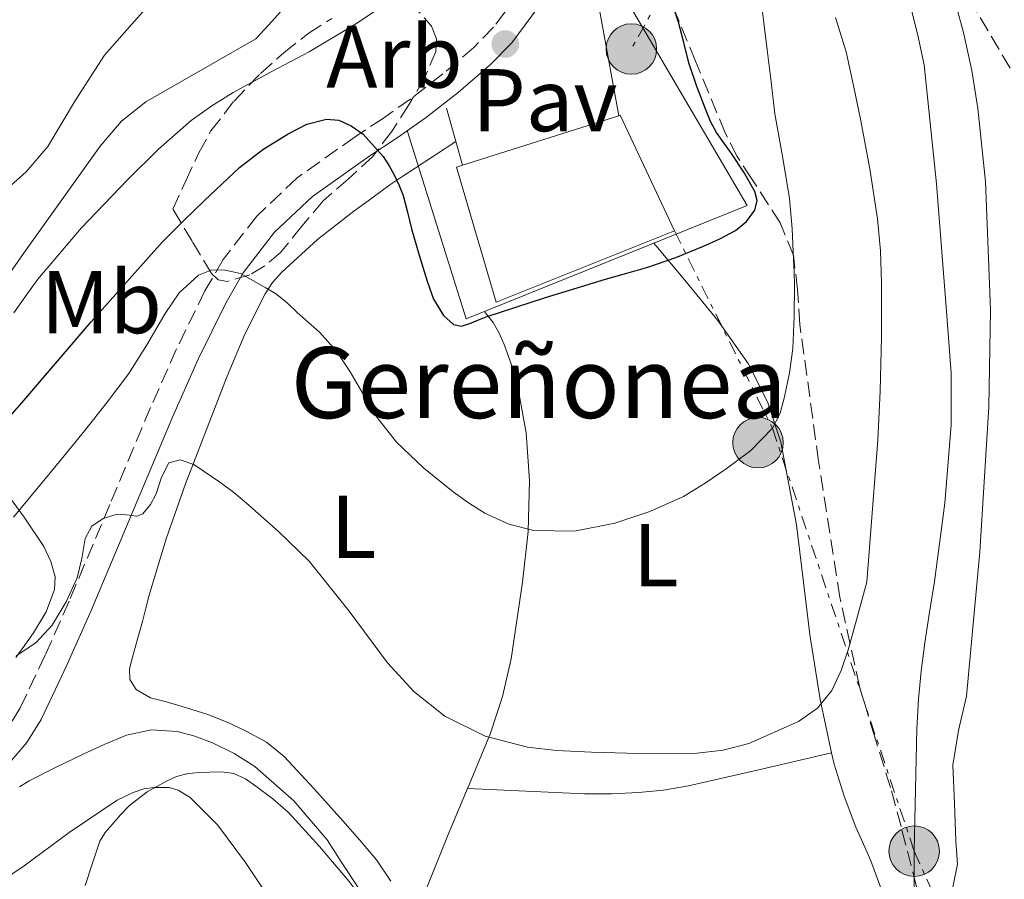
# Model space of a CAD drawing. Units: metres. Extents: x 583091 to 586485, y 4770579 to 4772934.
# Drawn here: x 585338 to 585449, y 4770734 to 4770831 of the extents above; entities that cross this region are included whole.
import ezdxf
from ezdxf.enums import TextEntityAlignment as Align

# ---------------------------------------------------------------- set-up
doc = ezdxf.new("R2010")
doc.units = ezdxf.units.M
doc.header["$MEASUREMENT"] = 0
doc.linetypes.add('DGN Style 3', pattern=[2.435890702152634, 1.739921930109024, -0.6959687720436097])
doc.linetypes.add('DGN Style 7', pattern=[3.4798438602180486, 1.565929737098122, -0.6959687720436097, 0.5219765790327072, -0.6959687720436097])
for name, color, linetype, lineweight in [('Barranco lineal', 142, 'DGN Style 3', 13), ('Camino', 7, 'DGN Style 3', 0), ('Curva de nivel directora', 30, 'Continuous', 30), ('Curva de nivel intermedia', 30, 'Continuous', 0), ('Edificio', 1, 'Continuous', 13), ('Etiqueta de uso rústico', 92, 'Continuous', 0), ('Etiqueta de zona arbolada', 92, 'Continuous', 0), ('Línea  de bancal', 1, 'Continuous', 13), ('Línea  de muro-pared o tapia', 1, 'Continuous', 13), ('Línea de cambio de uso (parcela vista)', 92, 'Continuous', 0), ('Línea eléctrica', 6, 'DGN Style 7', 0), ('Margen derecho', 7, 'Continuous', 0), ('Pavimento', 7, 'Continuous', 0), ('Poste tendido eléctrico', 7, 'Continuous', 0), ('Punto acotado terreno (símbolo)', 7, 'Continuous', 0), ('Texto de Borda', 7, 'Continuous', 0), ('Transformador', 7, 'Continuous', 0), ('Vaguada', 142, 'DGN Style 3', 13), ('Zona arbolada', 92, 'DGN Style 3', 0)]:
    doc.layers.add(name, color=color, linetype=linetype, lineweight=lineweight)
doc.styles.add('Style-Arial', font='arial.ttf')

# ---------------------------------------------------------------- blocks, each defined once
blk = doc.blocks.new('5PATER')
at = {"layer": 'Barranco lineal', "linetype": 'Continuous', "lineweight": 0}
h = blk.add_hatch(color=51, dxfattribs=at)
edge = h.paths.add_edge_path()
edge.add_ellipse((0, 0), major_axis=(-0.1095731443231308, -0.1110710700762829), ratio=0.9994222409660317, start_angle=0, end_angle=360)
blk = doc.blocks.new('5PELE')
at = {"layer": 'Transformador', "linetype": 'Continuous', "lineweight": 0}
h = blk.add_hatch(color=9, dxfattribs=at)
edge = h.paths.add_edge_path()
edge.add_arc((-2.000000476837158e-05, 0), 0.2850000000000001, 0, 360)
at = {"layer": 'Transformador', "color": 252, "linetype": 'Continuous', "lineweight": 0}
blk.add_circle((-2.000000476837158e-05, 0), 0.2850000000000001, dxfattribs=at)

msp = doc.modelspace()

# ---------------------------------------------------------------- linework, layer by layer
at = {"layer": 'Camino', "color": 7, "linetype": 'DGN Style 3', "lineweight": 0}
msp.add_polyline3d([(585393.8099999981, 4770834.09, 527.2400000000054), (585391.0599999988, 4770830.390000001, 527.3300000000019), (585388.8700000005, 4770828.150000001, 527.3800000000048), (585385.3500000001, 4770825.130000002, 527.3399999999965), (585381.729999999, 4770822.320000002, 526.9299999999931), (585378.649999999, 4770820.130000001, 526.1100000000006), (585375.4400000015, 4770818.03, 525.0000000000001), (585368.8999999991, 4770813.390000002, 522.8800000000048), (585364.3500000006, 4770809.09, 521.800000000003), (585360.5599999975, 4770804.199999999, 520.7400000000052), (585358.4899999977, 4770800.640000001, 520), (585355.3000000003, 4770794.100000001, 518.4799999999959), (585352.3599999989, 4770787.510000001, 517.0099999999948), (585347.760000001, 4770776.570000002, 515), (585343.1799999989, 4770765.680000001, 513.2599999999948), (585340.4699999976, 4770759.570000002, 512.3899999999994), (585337.6499999991, 4770753.619999999, 511.5200000000042), (585336.2399999987, 4770751.33, 511.029999999999), (585334.4400000017, 4770749.260000001, 510.5299999999989), (585330.91, 4770745.880000001, 510.1499999999942), (585327.1399999993, 4770742.800000001, 509.679999999993), (585321.6599999986, 4770738.790000001, 508.4199999999981), (585316.1299999988, 4770734.730000001, 507.1600000000034)], dxfattribs=at)
at = {"layer": 'Curva de nivel directora', "color": 30, "linetype": 'Continuous', "lineweight": 30, "elevation": 525.0000000000001, "flags": 128}
for points in [[(585360.4099999999, 4770812.699999999), (585362.3799999991, 4770814.560000001), (585365.0199999989, 4770816.590000001), (585367.9, 4770818.37), (585369.99, 4770819.440000001), (585372.2000000007, 4770820.02), (585373.5999999997, 4770819.900000001), (585375.0100000001, 4770819.279999999), (585376.3400000001, 4770818.32), (585378.6099999989, 4770815.790000001), (585379.2900000005, 4770814.74), (585379.8699999994, 4770813.66), (585380.4100000004, 4770812.540000001), (585380.8599999996, 4770811.390000002), (585381.3499999992, 4770809.529999999), (585381.8099999996, 4770807.660000001), (585382.6499999999, 4770804.690000001), (585383.5499999986, 4770801.730000001), (585384.2999999997, 4770799.699999999), (585385.4299999983, 4770797.869999999), (585386.5300000003, 4770796.86), (585387.44, 4770796.680000001), (585388.3699999999, 4770796.960000001), (585389.2799999996, 4770797.340000002), (585390.2099999995, 4770797.710000004), (585396.9299999983, 4770799.890000002), (585403.6799999987, 4770801.980000001), (585406.0799999991, 4770802.640000001), (585408.4799999997, 4770803.310000001), (585411.6400000004, 4770804.430000002), (585414.7499999994, 4770805.689999999), (585416.5800000001, 4770806.51), (585418.3700000005, 4770807.470000002), (585419.5999999997, 4770808.460000001), (585420.5299999996, 4770809.770000001), (585420.7899999989, 4770810.830000001), (585420.5399999986, 4770811.87), (585419.2899999992, 4770814.04), (585417.9199999989, 4770816.160000003), (585417.0400000005, 4770817.33), (585416.209999999, 4770818.530000002), (585415.5400000006, 4770819.76), (585414.9900000008, 4770821.050000002), (585413.9800000004, 4770823.680000001), (585413.0899999987, 4770826.350000001), (585412.5199999987, 4770828.650000001), (585411.9299999987, 4770830.940000001), (585410.9400000006, 4770833.880000002)], [(585334.9099999988, 4770784.730000001), (585337.8199999989, 4770788.029999999), (585345.6599999999, 4770797.16), (585353.6799999998, 4770806.130000004), (585356.0499999991, 4770808.500000002), (585358.4599999986, 4770810.830000001), (585360.4099999999, 4770812.699999999)]]:
    msp.add_lwpolyline(points, dxfattribs=at)
at = {"layer": 'Curva de nivel intermedia', "color": 30, "linetype": 'Continuous', "lineweight": 0, "flags": 128}
for points, elevation in [([(585317.7600000005, 4770800.279999998), (585321.510000001, 4770802.220000001), (585325.320000002, 4770804.599999999), (585329.0300000003, 4770807.069999998), (585332.3099999992, 4770809.289999999), (585335.5500000003, 4770811.579999999), (585338.3399999997, 4770814.069999999), (585340.7600000005, 4770816.939999999), (585343.9000000008, 4770822.149999999), (585347.1500000008, 4770827.239999999), (585350.24, 4770830.730000001), (585353.3400000001, 4770834.220000001)], 535), ([(585336.9200000004, 4770798.170000001), (585338.2800000017, 4770800.079999999), (585339.6400000006, 4770801.99), (585344.5500000013, 4770807.719999999), (585349.7500000005, 4770813.189999999), (585353.2500000006, 4770816.630000001), (585356.9499999998, 4770819.850000001), (585359.260000001, 4770821.529999998), (585361.6700000005, 4770823.029999998), (585365.9500000009, 4770825.34), (585370.2500000015, 4770827.609999998), (585375.4100000003, 4770830.689999998), (585380.4300000004, 4770834.07)], 530.0000000000001), ([(585370.1599999998, 4770797.109999998), (585371.4200000004, 4770795.980000001), (585373.3000000002, 4770793.880000001), (585374.8700000015, 4770791.519999999), (585377.7700000006, 4770786.57), (585380.0900000007, 4770783.579999999), (585383.1900000009, 4770780.680000001), (585386.5100000001, 4770778.009999999), (585388.2500000013, 4770776.749999999), (585390.0900000009, 4770775.59), (585392.790000001, 4770774.34), (585395.6100000017, 4770773.640000001), (585400.1900000017, 4770773.57), (585404.7600000004, 4770774.470000001), (585408.700000001, 4770775.759999999), (585412.4699999995, 4770777.48), (585414.9300000004, 4770778.960000002), (585417.2900000007, 4770780.59), (585420.0800000003, 4770782.649999999), (585422.5200000012, 4770785.159999999), (585423.4000000019, 4770786.869999999), (585423.8800000001, 4770788.699999998), (585424.4500000001, 4770791.409999999), (585424.8099999999, 4770794.140000001), (585424.9800000021, 4770797.75), (585425, 4770801.349999999), (585424.9599999997, 4770802.779999999), (585424.9100000005, 4770804.199999999), (585424.7300000017, 4770807.640000001), (585424.4400000012, 4770811.079999999), (585423.640000001, 4770815.84), (585422.8099999995, 4770820.599999999), (585422.3700000015, 4770824.210000001), (585421.9300000012, 4770827.82), (585421.5600000002, 4770830.88), (585421.1900000012, 4770833.939999998)], 520), ([(585438.5300000017, 4770728.350000001), (585438.5200000006, 4770737.480000001), (585438.61, 4770742.720000001), (585438.8300000012, 4770751.279999998), (585439.0200000012, 4770754.600000001), (585439.3099999996, 4770757.79), (585439.7099999997, 4770760.970000001), (585440.2400000016, 4770764.42), (585440.7900000014, 4770767.88), (585441.9600000005, 4770776.710000001), (585442.6900000013, 4770785.529999998), (585442.6700000013, 4770791.42), (585442.4000000008, 4770795.350000001), (585442.0700000002, 4770799.289999999), (585441.0300000006, 4770812.739999999), (585439.6300000014, 4770826.15), (585438.9000000005, 4770829.619999999), (585438.04, 4770833.06)], 510), ([(585442.5199999993, 4770731.75), (585443.3900000011, 4770735.999999999), (585443.2300000001, 4770738.619999998), (585443.0500000012, 4770742.890000001), (585442.8700000002, 4770747.159999999), (585443.5000000006, 4770751.070000002), (585444.4100000003, 4770754.970000002), (585445.9300000002, 4770771.220000001), (585446.9400000006, 4770787.58), (585447.1300000005, 4770798.499999999), (585446.5600000005, 4770812.99), (585445.7100000011, 4770821.220000001), (585445.0300000017, 4770825.519999998), (585444.0700000006, 4770829.77), (585443.2300000001, 4770832.939999999)], 505.0000000000001), ([(585406.0900000003, 4770748.519999999), (585410.0700000012, 4770748.480000001), (585414.0400000009, 4770748.539999999), (585416.9800000001, 4770748.859999998), (585419.8500000001, 4770749.609999999), (585425.4500000015, 4770752.109999998), (585427.6100000006, 4770753.59), (585429.2100000011, 4770755.590000001), (585430.2700000005, 4770757.850000001), (585431.0700000006, 4770760.189999999), (585431.6000000006, 4770762.07), (585432.1200000013, 4770763.960000001), (585432.6399999998, 4770765.91), (585433.1600000006, 4770767.849999998), (585434.4000000011, 4770783.81), (585434.6800000005, 4770789.349999999), (585434.8400000016, 4770795.460000002), (585434.8300000003, 4770801.559999999), (585434.7200000008, 4770805.17), (585434.3899999999, 4770808.779999998), (585433.5200000005, 4770814.409999999), (585432.4600000011, 4770820.009999998), (585431.6699999997, 4770823.810000001), (585430.8400000005, 4770827.59), (585429.6500000014, 4770831.48)], 515.0000000000001), ([(585336.8900000014, 4770775.119999999), (585339.5900000016, 4770778.409999999), (585342.2900000016, 4770781.65), (585344.9500000014, 4770784.909999999), (585347.4600000015, 4770788.09), (585349.9000000001, 4770791.319999999), (585352.0000000012, 4770794.680000001), (585354.0100000006, 4770798.119999999), (585355.5900000009, 4770800.439999999), (585357.7700000001, 4770802.439999999), (585359.27, 4770803.03), (585360.780000001, 4770802.970000001), (585361.6500000005, 4770802.789999999), (585362.5199999999, 4770802.599999999), (585365.3600000008, 4770800.989999999), (585366.4699999995, 4770800.350000001), (585367.7300000001, 4770799.349999999), (585368.8900000001, 4770798.230000001), (585370.1599999998, 4770797.109999998)], 520), ([(585337.1900000009, 4770759.5), (585339.4300000005, 4770760.98), (585341.27, 4770762.970000001), (585342.8500000003, 4770765.589999998), (585344.0900000009, 4770768.310000001), (585344.5900000016, 4770770.49), (585344.9900000016, 4770772.720000001), (585345.7200000003, 4770774.109999998), (585347.000000001, 4770774.989999999), (585348.4900000021, 4770775.42), (585349.6400000008, 4770775.390000001), (585350.8099999998, 4770775.249999999), (585351.5000000005, 4770775.510000001), (585352.360000001, 4770776.569999999), (585352.9900000015, 4770777.75), (585353.6100000005, 4770779.649999999), (585354.4300000009, 4770781.269999998), (585355.7000000004, 4770781.619999999), (585357.2600000006, 4770781.09), (585360.2800000003, 4770779.02), (585361.750000001, 4770777.899999999), (585363.1799999994, 4770776.730000001), (585366.7900000013, 4770773.53), (585370.2500000015, 4770770.189999999), (585374.7500000009, 4770764.539999999), (585379.1000000006, 4770758.710000001), (585382.0599999998, 4770755.480000001), (585385.5600000002, 4770752.680000001), (585390.12, 4770750.439999999), (585394.8899999998, 4770749.199999998), (585398.150000001, 4770748.829999999), (585402.1200000006, 4770748.63), (585406.0900000003, 4770748.519999999)], 515.0000000000001), ([(585337.5900000009, 4770744.73), (585338.6700000005, 4770745.390000002), (585341.65, 4770746.9), (585344.6699999998, 4770748.359999999), (585347.1200000017, 4770749.509999999), (585349.6299999997, 4770750.57), (585352.4600000016, 4770751.17), (585355.3499999995, 4770750.970000001), (585357.3700000001, 4770750.460000001), (585359.3400000016, 4770749.689999999), (585361.8100000013, 4770748.489999999), (585364.1200000005, 4770747.019999999), (585368.5199999993, 4770743.17), (585372.280000001, 4770738.76), (585374.0199999999, 4770736.050000001), (585375.77, 4770733.369999998), (585377.7400000015, 4770730.84), (585379.8499999993, 4770728.429999999), (585382.0900000011, 4770726.17), (585384.350000001, 4770723.949999999), (585386.5500000004, 4770721.819999999), (585388.7800000011, 4770719.710000001), (585392.4700000014, 4770716.689999999), (585396.6199999999, 4770714.199999999)], 510), ([(585332.9400000018, 4770732.369999999), (585338.1200000007, 4770735.82), (585343.1900000002, 4770739.58), (585348.5999999993, 4770743.23), (585350.3899999997, 4770744.109999998), (585351.61, 4770744.509999998), (585352.7800000012, 4770744.66), (585354.470000001, 4770744.640000001), (585355.4800000014, 4770744.350000001), (585356.8400000003, 4770743.519999999), (585359.9000000003, 4770740.429999999), (585363.0800000011, 4770736.210000001), (585366.540000001, 4770731.019999999), (585369.400000002, 4770726.640000001), (585372.280000001, 4770722.4), (585375.8200000015, 4770717.489999999), (585379.6100000001, 4770713.23), (585380.7400000012, 4770711.819999998), (585384.4600000004, 4770708.24), (585388.3000000005, 4770704.219999999), (585392.1500000019, 4770700.619999998), (585396.040000001, 4770697.009999999), (585399.8800000009, 4770692.609999999)], 505.0000000000001)]:
    msp.add_lwpolyline(points, dxfattribs=dict(at, elevation=elevation))
at = {"layer": 'Edificio', "color": 51, "linetype": 'Continuous', "lineweight": 13, "extrusion": (0.1283898137417153, 0.04060938458629137, 0.9908919888720923), "elevation": 269424.6215690697, "flags": 128}
msp.add_lwpolyline([(4372165.781852704, -1978618.149459112), (4372165.781852704, -1978636.789123808)], dxfattribs=at)
at = {"layer": 'Edificio', "color": 1, "linetype": 'Continuous', "lineweight": 13}
msp.add_polyline3d([(585411.4800000004, 4770807.41, 529.2599999999948), (585391.3600000005, 4770799.390000001, 532.029999999999), (585386.8799999999, 4770814.609999999, 531.8999999999943), (585387.5700000003, 4770814.83, 531.8099999999977), (585405.1799999997, 4770820.4, 529.3000000000029), (585405.3399999999, 4770820.449999999, 529.279999999999)], close=True, dxfattribs=at)
at = {"layer": 'Edificio', "color": 51, "linetype": 'Continuous', "lineweight": 13}
msp.add_polyline3d([(585405.1799999997, 4770820.4, 529.3000000000029), (585405.3399999999, 4770820.449999999, 529.279999999999), (585411.4800000004, 4770807.41, 529.2599999999948), (585391.3600000005, 4770799.390000001, 532.029999999999), (585386.8799999999, 4770814.609999999, 531.8999999999943), (585387.5700000003, 4770814.83, 531.8099999999977)], dxfattribs=at)
at = {"layer": 'Línea  de bancal', "color": 1, "linetype": 'Continuous', "lineweight": 13}
msp.add_polyline3d([(585330.5700000008, 4770794.24, 531.6499999999943), (585338.0300000019, 4770804.88, 532.9100000000036), (585346.6900000009, 4770816.960000001, 534), (585349.1000000027, 4770819.790000001, 534.0800000000017), (585351.8099999995, 4770821.980000001, 534.0800000000017), (585364.2199999992, 4770829.070000002, 532.3699999999953)], dxfattribs=at)
at = {"layer": 'Línea  de muro-pared o tapia', "color": 1, "linetype": 'Continuous', "lineweight": 13, "extrusion": (-0.0002652366821765956, 0.001466015301995773, 0.9999988902237026), "elevation": 7366.464196239038, "flags": 128}
msp.add_lwpolyline([(585402.9093525952, 4770827.937387287), (585405.2993578156, 4770814.727373092)], dxfattribs=at)
at = {"layer": 'Línea  de muro-pared o tapia', "color": 1, "linetype": 'Continuous', "lineweight": 13, "elevation": 527.6499999999943, "flags": 128}
msp.add_lwpolyline([(585387.5700000003, 4770814.83), (585385.7400000002, 4770821.25)], dxfattribs=at)
at = {"layer": 'Línea  de muro-pared o tapia', "color": 1, "linetype": 'Continuous', "lineweight": 13}
msp.add_polyline3d([(585400.0300000003, 4770843.720000001, 527.1199999999953), (585419.6600000003, 4770810.27, 525.2299999999959), (585387.9600000001, 4770797.5, 525.779999999999), (585381.3300000001, 4770818.720000001, 526.4100000000036)], dxfattribs=at)
at = {"layer": 'Línea de cambio de uso (parcela vista)', "color": 92, "linetype": 'Continuous', "lineweight": 0, "elevation": 514.3000000000029, "flags": 128}
msp.add_lwpolyline([(585429.1975999996, 4770748.579399999), (585429.2000000002, 4770748.58)], dxfattribs=at)
at = {"layer": 'Línea de cambio de uso (parcela vista)', "color": 92, "linetype": 'Continuous', "lineweight": 0, "extrusion": (-0.01996406640869703, 0.0007985626715792552, 0.9998003792508225), "elevation": -7362.891442246993, "flags": 128}
msp.add_lwpolyline([(-4790329.333314179, 394174.6409878838), (-4790329.333314179, 394174.6459928812)], dxfattribs=at)
at = {"layer": 'Línea de cambio de uso (parcela vista)', "color": 92, "linetype": 'Continuous', "lineweight": 0}
for points in [[(585374.6749999998, 4770860.634199999, 533.4437000000034), (585376.5599999996, 4770855.640000001, 532.1999999999971), (585377.2300000004, 4770853.01, 531.8099999999977), (585377.6299999999, 4770850.32, 531.6600000000036), (585377.5099999999, 4770848.380000001, 531.6600000000036), (585377.1200000001, 4770846.430000001, 531.6600000000036), (585376.8099999996, 4770844.949999999, 531.6600000000036), (585376.4299999997, 4770843.49, 531.6600000000036), (585375.6699999999, 4770841.59, 531.6600000000036), (585374.5899999999, 4770839.859999999, 531.6600000000036), (585373.1200000001, 4770838.07, 531.6699999999983), (585371.5499999998, 4770836.42, 531.6999999999971), (585369.2800000003, 4770834.310000001, 531.9499999999971), (585367.0700000003, 4770832.16, 532.2200000000012), (585365.6500000004, 4770830.619999999, 532.3000000000029), (585364.2199999997, 4770829.07, 532.3699999999953)], [(585386.8099999996, 4770817.5, 525.929999999993), (585382.2199999997, 4770814.5, 525.6600000000036), (585380.8300000001, 4770813.58, 525.5800000000017), (585379.3700000001, 4770812.600000001, 525.2200000000012), (585377.3099999996, 4770811.119999999, 524.0899999999965), (585375.2800000003, 4770809.65, 523.179999999993), (585371.1900000004, 4770806.430000001, 522.3800000000047), (585367.1600000003, 4770802.75, 521.570000000007), (585366.1200000001, 4770801.58, 521.2899999999936), (585365.29, 4770800.32, 520.9799999999959), (585362.9900000002, 4770795.77, 519.2100000000064), (585360.9900000002, 4770791.02, 517.3800000000047), (585356.3099999996, 4770778.890000001, 514.320000000007), (585354.1299999999, 4770772.680000001, 513.1300000000047), (585352.1900000004, 4770766.34, 512.2899999999936), (585351.8200000003, 4770764.859999999, 512.1499999999943), (585351.4500000002, 4770763.390000001, 512.0200000000041), (585351.0800000001, 4770762.050000001, 511.8999999999942), (585350.7000000002, 4770760.699999999, 511.7899999999936), (585350.3399999999, 4770759.369999999, 511.7299999999959), (585350, 4770758.029999999, 511.679999999993), (585350.0199999996, 4770756.84, 511.6300000000047), (585350.7300000004, 4770755.699999999, 511.6000000000058), (585352.3399999999, 4770754.76, 511.6000000000058), (585354.0099999999, 4770754.34, 511.6199999999953), (585356.4199999999, 4770753.630000001, 511.6100000000006), (585358.8099999996, 4770752.9, 511.6199999999953), (585361.0099999999, 4770752.029999999, 511.6199999999953), (585363.1500000004, 4770751.01, 511.6300000000047), (585365.4299999997, 4770749.76, 511.6399999999995), (585367.4500000002, 4770748.16, 511.6600000000035), (585370.79, 4770744.560000001, 511.9400000000023), (585374.04, 4770740.9, 512.2899999999936), (585375.9800000004, 4770738.720000001, 512.3500000000058), (585377.8700000001, 4770736.5, 512.2700000000041), (585379.4600000001, 4770734.09, 512.0599999999977)], [(585429.1975999996, 4770748.579399999, 514.2989999999991), (585427.9199999999, 4770754.58, 514.8099999999977), (585426.7300000004, 4770761.9, 515.4900000000052), (585425.9800000004, 4770768.100000001, 516.8099999999977), (585425.2400000002, 4770774.289999999, 518.1300000000047), (585423.4600000001, 4770783.609999999, 519.8600000000006), (585421.9600000001, 4770788.140000001, 520.6600000000036), (585419.7699999996, 4770792.460000001, 521.3399999999965), (585416.3600000005, 4770797.33, 522.0899999999965), (585412.6500000004, 4770801.859999999, 522.8300000000017), (585409.3600000005, 4770805.77, 523.4799999999959), (585409.1399999997, 4770806.029999999, 523.5200000000041)], [(585390.0499999998, 4770798.34, 524.3800000000047), (585390.2800000003, 4770798.029999999, 524.3500000000058), (585391, 4770797.09, 524.2599999999948), (585391.7000000002, 4770795.890000001, 524.2100000000064), (585392.2400000002, 4770794.59, 524.1399999999994), (585393.0899999999, 4770792.310000001, 523.779999999999), (585393.7699999996, 4770789.970000001, 523.3800000000047), (585394.7400000002, 4770784.630000001, 522.779999999999), (585395.1200000001, 4770779.279999999, 522.029999999999), (585394.9500000002, 4770773.529999999, 520.7899999999936), (585394.3300000001, 4770767.810000001, 519.4400000000023), (585393.0300000003, 4770759.17, 517.3000000000029), (585392.0800000001, 4770754.92, 516.2299999999959), (585390.7000000002, 4770750.77, 515.2599999999948), (585388.2999999998, 4770744.960000001, 514.2599999999948), (585388.125, 4770744.539799999, 514.1949000000022)], [(585336.4299999997, 4770777.390000001, 522.7700000000041), (585338.0899999999, 4770775.15, 521.0500000000029), (585340.3200000003, 4770771.82, 517.7899999999936), (585341.1200000001, 4770770.130000001, 516.4900000000052), (585341.5999999996, 4770768.42, 515.7899999999936), (585341.5199999996, 4770766.980000001, 515.6300000000047), (585340.5800000001, 4770764.470000001, 515.5), (585339.1600000003, 4770762.109999999, 515.3399999999965), (585338.1600000003, 4770760.710000001, 515.1999999999971), (585337.1500000004, 4770759.33, 515.0399999999936)], [(585388.125, 4770744.539799999, 514.2001000000018), (585394.7199999997, 4770744.24, 514.2899999999936), (585401.3200000003, 4770743.939999999, 514.3800000000047), (585404.3600000005, 4770743.939999999, 514.4600000000064), (585407.4000000004, 4770744.109999999, 514.5399999999936), (585410.25, 4770744.359999999, 514.5800000000017), (585413.0499999998, 4770744.83, 514.5800000000017), (585421.1200000001, 4770746.699999999, 514.4400000000023), (585429.1975999996, 4770748.579399999, 514.3000000000029)], [(585435.9199999999, 4770730.180000001, 511.4199999999983), (585433.6100000005, 4770736.369999999, 512.1100000000006), (585432.7800000003, 4770738.279999999, 512.3600000000006), (585431.9500000002, 4770740.180000001, 512.6399999999994), (585430.5999999996, 4770743.689999999, 513.3999999999943), (585429.4699999997, 4770747.300000001, 514.1900000000023), (585429.1975999996, 4770748.579399999, 514.2989999999991)], [(585344.9699999997, 4770733.619999999, 504.1699999999983), (585345.7999999998, 4770736.109999999, 504.320000000007), (585346.6399999997, 4770738.600000001, 504.4799999999959), (585347.2400000002, 4770739.59, 504.6999999999971), (585348.0300000003, 4770740.480000001, 504.9600000000065), (585348.9699999997, 4770741.59, 505.1499999999942), (585350, 4770742.640000001, 505.3399999999965), (585351.9800000004, 4770744.16, 505.6499999999942), (585354.1600000003, 4770745.380000001, 505.9700000000012), (585355.2800000003, 4770745.880000001, 506.179999999993), (585356.4600000001, 4770746.210000001, 506.3999999999942), (585357.7300000004, 4770746.359999999, 506.5399999999936), (585359.0099999999, 4770746.4, 506.6699999999983), (585360.3899999997, 4770746.42, 506.8500000000058), (585361.7699999996, 4770746.230000001, 507.0200000000041), (585363.0700000003, 4770745.630000001, 507.1699999999983), (585364.2400000002, 4770744.800000001, 507.3000000000029), (585366.1500000004, 4770743.390000001, 507.4600000000065), (585367.9299999997, 4770741.83, 507.570000000007), (585371.4299999997, 4770738.02, 507.7100000000065), (585374.75, 4770734.07, 507.8399999999965), (585380.75, 4770726.07, 508.179999999993)], [(585388.125, 4770744.539799999, 514.1949000000022), (585385.8799999999, 4770739.15, 513.3600000000006), (585384.0300000003, 4770734.58, 512.5), (585382.1697000006, 4770729.999700001, 511.6399999999995)]]:
    msp.add_polyline3d(points, dxfattribs=at)
at = {"layer": 'Línea eléctrica', "color": 6, "linetype": 'DGN Style 7', "lineweight": 0}
for points in [[(585499.4699999979, 4770982.640000002, 546.570000000007), (585489.9300000002, 4770982.09, 545), (585473.7499999999, 4770948.56, 532.0599999999977), (585456.6499999984, 4770916.449999999, 521.6000000000058), (585430.2399999974, 4770870.140000001, 512.8699999999953), (585406.6099999994, 4770827.929999999, 525.8099999999977)], [(585411.48, 4770807.41, 523.8800000000047), (585422.5199999993, 4770785.160000001, 520), (585438.5199999989, 4770737.480000001, 510), (585456.2800000019, 4770697.550000001, 493.4600000000065), (585473.7299999996, 4770656.67, 482.5899999999965), (585492.4100000013, 4770616.09, 469.0299999999989)]]:
    msp.add_polyline3d(points, dxfattribs=at)
at = {"layer": 'Margen derecho', "color": 7, "linetype": 'Continuous', "lineweight": 0}
msp.add_polyline3d([(585336.3999999973, 4770747.390000002, 510.5299999999989), (585338.4200000003, 4770749.720000001, 511.029999999999), (585340.0300000019, 4770752.32, 511.5200000000042), (585342.9299999987, 4770758.440000001, 512.3899999999994), (585345.6599999999, 4770764.609999999, 513.2599999999948), (585350.2499999988, 4770775.52, 515), (585354.8399999999, 4770786.430000002, 517.0099999999948), (585357.75, 4770792.960000004, 518.4799999999959), (585360.8799999993, 4770799.359999999, 520), (585362.8099999983, 4770802.690000001, 520.7400000000052), (585366.36, 4770807.27, 521.800000000003), (585370.6200000002, 4770811.300000003, 522.8800000000048), (585376.9699999981, 4770815.800000002, 525.0000000000001), (585380.1700000011, 4770817.9, 526.1100000000006), (585383.3399999985, 4770820.140000001, 526.9299999999931), (585387.0599999977, 4770823.03, 527.3399999999965), (585390.719999999, 4770826.180000001, 527.3800000000048), (585393.1199999995, 4770828.62, 527.3300000000019), (585396.1299999983, 4770832.670000001, 527.2400000000054)], dxfattribs=at)
at = {"layer": 'Vaguada', "color": 142, "linetype": 'DGN Style 3', "lineweight": 13}
msp.add_polyline3d([(585507.9900000002, 4770608.77, 459.7599999999948), (585507.5499999998, 4770611.16, 460), (585506.04, 4770622.67, 462.320000000007), (585504.8700000001, 4770634.199999999, 463.6900000000023), (585503.5999999996, 4770641.83, 465), (585500.3600000005, 4770655.279999999, 468.1900000000023), (585496.3700000001, 4770668.42, 470), (585493.0899999999, 4770676.109999999, 472.6999999999971), (585489.7800000003, 4770683.77, 475), (585487.5700000003, 4770690.4, 477.2799999999989), (585485.8099999996, 4770697.109999999, 479.2899999999936), (585485.0599999996, 4770701.630000001, 480), (585484.29, 4770710.199999999, 482.1900000000023), (585483.7800000003, 4770718.859999999, 485), (585483.3600000005, 4770733.5, 488.3099999999977), (585482.8399999999, 4770748.189999999, 490), (585481.7699999996, 4770757.100000001, 492.5399999999936), (585479.75, 4770765.930000001, 494.6100000000006), (585477.8300000001, 4770771.67, 494.6999999999971), (585474.5199999996, 4770778.99, 495), (585463.79, 4770799.24, 497.5800000000018), (585453.0599999996, 4770819.49, 500), (585441.7300000004, 4770838.600000001, 505)], dxfattribs=at)
at = {"layer": 'Zona arbolada', "color": 92, "linetype": 'DGN Style 3', "lineweight": 0}
for points in [[(585439.9900000002, 4770728.730000001, 510.3999999999942), (585438.1900000004, 4770735.810000001, 511.8899999999995), (585437.0300000003, 4770740.24, 512.9199999999983), (585435.8499999996, 4770744.66, 513.9499999999971), (585434.0700000003, 4770750.34, 515.2899999999936), (585432.3300000001, 4770756.060000001, 516.5899999999965), (585430.1399999997, 4770766.100000001, 518.3399999999965), (585427.7300000004, 4770781.449999999, 519.8000000000029), (585425.6100000005, 4770796.880000001, 520.7700000000041), (585425.3600000005, 4770800.800000001, 520.8600000000006), (585424.8899999997, 4770804.689999999, 520.9799999999959), (585423.4100000003, 4770808.33, 521.5399999999936), (585420.1699999999, 4770813.310000001, 522.820000000007), (585418.5499999998, 4770815.810000001, 523.3699999999953), (585417.2000000002, 4770818.460000001, 523.6999999999971), (585413.8499999996, 4770826.539999999, 524.1100000000006), (585410.5099999999, 4770834.619999999, 524.5099999999948)], [(585439.9900000002, 4770728.730000001, 510.3999999999942), (585438.1900000004, 4770735.810000001, 511.8899999999995), (585437.0300000003, 4770740.24, 512.9199999999983), (585435.8499999996, 4770744.66, 513.9499999999971), (585434.0700000003, 4770750.34, 515.2899999999936), (585432.3300000001, 4770756.060000001, 516.5899999999965), (585430.1399999997, 4770766.100000001, 518.3399999999965), (585427.7300000004, 4770781.449999999, 519.8000000000029), (585425.6100000005, 4770796.880000001, 520.7700000000041), (585425.3600000005, 4770800.800000001, 520.8600000000006), (585424.8899999997, 4770804.689999999, 520.9799999999959), (585423.4100000003, 4770808.33, 521.5399999999936), (585420.1699999999, 4770813.310000001, 522.820000000007), (585418.5499999998, 4770815.810000001, 523.3699999999953), (585417.2000000002, 4770818.460000001, 523.6999999999971), (585413.8499999996, 4770826.539999999, 524.1100000000006), (585410.5099999999, 4770834.619999999, 524.5099999999948)], [(585381.6299999999, 4770833.300000001, 532.1900000000023), (585384.0499999998, 4770830.49, 532.1600000000036), (585384.6200000001, 4770829.08, 532.1499999999943), (585384.5599999996, 4770827.66, 532.1300000000047), (585383.2699999996, 4770824.640000001, 532.0500000000029), (585381.5, 4770821.619999999, 532), (585379.5599999996, 4770818.600000001, 532), (585377.4199999999, 4770815.82, 532), (585374.6600000003, 4770813.25, 532), (585371.8200000003, 4770810.800000001, 532), (585369.4400000004, 4770807.949999999, 532), (585367.0700000003, 4770805.02, 532), (585365.2400000002, 4770803.480000001, 532.029999999999), (585363.5499999998, 4770802.460000001, 532.0599999999977), (585361.04, 4770801.720000001, 532.070000000007), (585360, 4770801.91, 532.0500000000029), (585359.2400000002, 4770802.609999999, 531.9799999999959), (585357.0599999996, 4770806.24, 531.6699999999983), (585354.8799999999, 4770809.869999999, 531.3600000000006), (585356.3399999999, 4770813.050000001, 531.6399999999994), (585357.8099999996, 4770816.220000001, 531.9199999999983), (585359.1799999997, 4770818.689999999, 532.2100000000064), (585361.7800000003, 4770822.050000001, 532.7599999999948), (585364.7699999996, 4770825.17, 533.2299999999959), (585367.3799999999, 4770827.51, 533.320000000007), (585370.1600000003, 4770829.66, 533.1399999999994), (585372.7999999998, 4770831.380000001, 532.7599999999948)], [(585381.6299999999, 4770833.300000001, 532.1900000000023), (585384.0499999998, 4770830.49, 532.1600000000036), (585384.6200000001, 4770829.08, 532.1499999999943), (585384.5599999996, 4770827.66, 532.1300000000047), (585383.2699999996, 4770824.640000001, 532.0500000000029), (585381.5, 4770821.619999999, 532), (585379.5599999996, 4770818.600000001, 532), (585377.4199999999, 4770815.82, 532), (585374.6600000003, 4770813.25, 532), (585371.8200000003, 4770810.800000001, 532), (585369.4400000004, 4770807.949999999, 532), (585367.0700000003, 4770805.02, 532), (585365.2400000002, 4770803.480000001, 532.029999999999), (585363.5499999998, 4770802.460000001, 532.0599999999977), (585361.04, 4770801.720000001, 532.070000000007)], [(585361.04, 4770801.720000001, 532.070000000007), (585360, 4770801.91, 532.0500000000029), (585359.2400000002, 4770802.609999999, 531.9799999999959), (585357.0599999996, 4770806.24, 531.6699999999983), (585354.8799999999, 4770809.869999999, 531.3600000000006), (585356.3399999999, 4770813.050000001, 531.6399999999994), (585357.8099999996, 4770816.220000001, 531.9199999999983), (585359.1799999997, 4770818.689999999, 532.2100000000064), (585361.7800000003, 4770822.050000001, 532.7599999999948), (585364.7699999996, 4770825.17, 533.2299999999959), (585367.3799999999, 4770827.51, 533.320000000007), (585370.1600000003, 4770829.66, 533.1399999999994), (585372.7999999998, 4770831.380000001, 532.7599999999948)]]:
    msp.add_polyline3d(points, dxfattribs=at)

# ---------------------------------------------------------------- block references
at = {"layer": 'Poste tendido eléctrico', "color": 7, "linetype": 'Continuous', "lineweight": 0, "xscale": 10, "yscale": 10, "zscale": 10}
for p in [(585406.6099999994, 4770827.929999999, 525.8099999999977), (585420.8999999989, 4770783.540000001, 520.0099999999948), (585438.5199999989, 4770737.480000001, 510)]:
    msp.add_blockref('5PELE', p, dxfattribs=at)
at = {"layer": 'Punto acotado terreno (símbolo)', "color": 7, "linetype": 'Continuous', "lineweight": 0, "xscale": 10, "yscale": 10, "zscale": 10}
msp.add_blockref('5PATER', (585392.3799999976, 4770828.490000002, 527.1699999999987), dxfattribs=at)

# ---------------------------------------------------------------- texts
at = {"layer": 'Etiqueta de uso rústico', "color": 92, "linetype": 'Continuous', "lineweight": 0, "style": 'Style-Arial'}
for s, p in [('Mb', (585346.8102462428, 4770799.38001, 526.0800000000017)), ('L', (585375.2614203796, 4770774.050010001, 516.6499999999943)), ('L', (585409.3614203775, 4770770.85001, 519.1399999999994))]:
    msp.add_text(s, height=7.000000000000002, dxfattribs=at).set_placement(p, align=Align.MIDDLE_CENTER)
at = {"layer": 'Etiqueta de zona arbolada', "color": 92, "linetype": 'Continuous', "lineweight": 0, "style": 'Style-Arial'}
msp.add_text('Arb', height=7.000000000000002, dxfattribs=at).set_placement((585379.8735080835, 4770827.060010002, 528.6600000000036), align=Align.MIDDLE_CENTER)
at = {"layer": 'Pavimento', "color": 7, "linetype": 'Continuous', "lineweight": 0, "style": 'Style-Arial'}
msp.add_text('Pav', height=7.000000000000002, dxfattribs=at).set_placement((585396.8457062574, 4770822.160010002, 526.5800000000017), align=Align.MIDDLE_CENTER)
at = {"layer": 'Texto de Borda', "color": 7, "linetype": 'Continuous', "lineweight": 0, "style": 'Style-Arial'}
msp.add_text('Gereñonea', height=8, dxfattribs=at).set_placement((585368.1799999999, 4770786.310000001, 517.779999999999))

doc.saveas('drawing.dxf')
